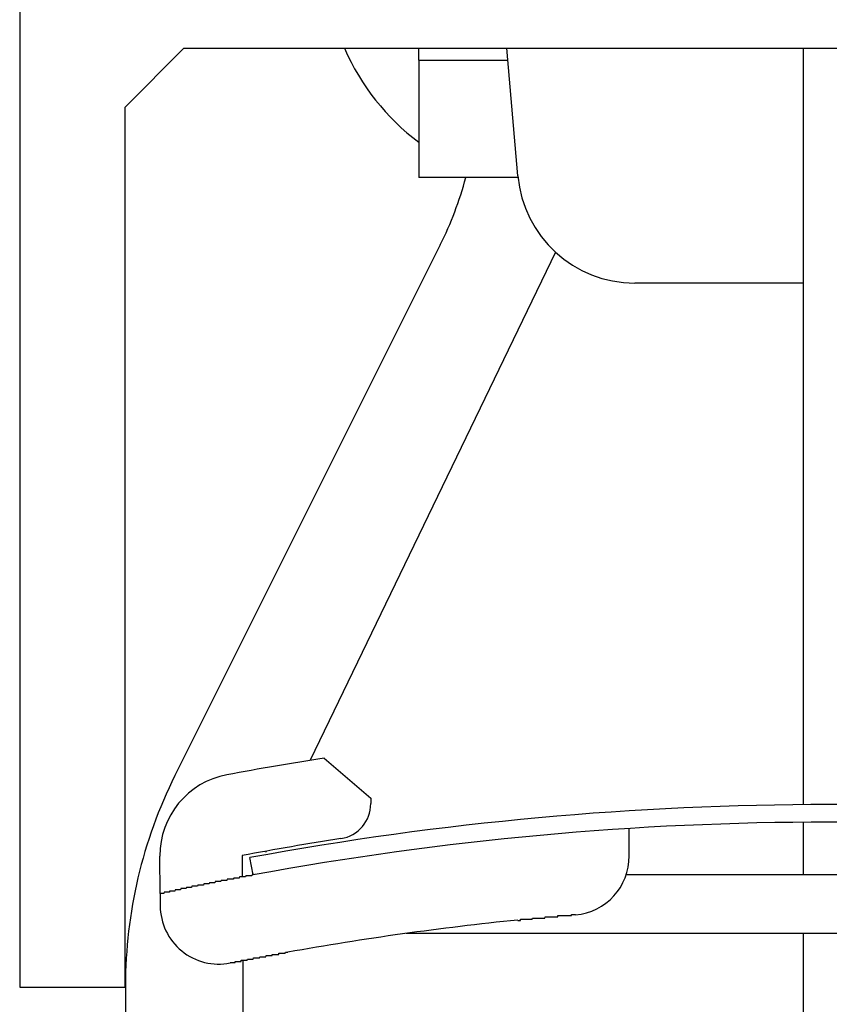
# Model space of a CAD drawing. Extents: x 0 to 1386, y 0 to 2245.
# Drawn here: x 293 to 299, y 1582 to 1591 of the extents above; entities that cross this region are included whole.
import ezdxf

# ---------------------------------------------------------------- set-up
doc = ezdxf.new("R2010")
doc.units = 0
doc.layers.get('0').update_dxf_attribs({"linetype": 'CONTINUOUS'})
doc.layers.add('YKK_11', color=7, linetype='CONTINUOUS')
doc.layers.add('YKK_13', color=4, linetype='CONTINUOUS')

msp = doc.modelspace()

# ---------------------------------------------------------------- linework, layer by layer
for points in [[(294.532, 1583.3432, 0), (294.528, 1583.3432, 0), (294.524, 1583.3432, 0), (294.52, 1583.3432, 0), (294.515, 1583.3432, 0), (294.511, 1583.3332, 0), (294.507, 1583.3332, 0), (294.503, 1583.3332, 0), (294.499, 1583.3332, 0), (294.494, 1583.3332, 0), (294.49, 1583.3332, 0), (294.486, 1583.3332, 0), (294.482, 1583.3332, 0), (294.478, 1583.3332, 0), (294.473, 1583.3332, 0), (294.469, 1583.3332, 0), (294.465, 1583.3332, 0), (294.461, 1583.3332, 0), (294.457, 1583.3232, 0), (294.453, 1583.3232, 0), (294.448, 1583.3232, 0), (294.444, 1583.3232, 0), (294.44, 1583.3232, 0), (294.436, 1583.3232, 0), (294.432, 1583.3232, 0), (294.428, 1583.3232, 0), (294.424, 1583.3232, 0), (294.419, 1583.3232, 0), (294.415, 1583.3232, 0), (294.411, 1583.3232, 0), (294.407, 1583.3232, 0), (294.403, 1583.3132, 0), (294.399, 1583.3132, 0), (294.395, 1583.3132, 0), (294.391, 1583.3132, 0), (294.387, 1583.3132, 0), (294.383, 1583.3132, 0), (294.379, 1583.3132, 0), (294.374, 1583.3132, 0), (294.37, 1583.3132, 0), (294.366, 1583.3132, 0), (294.362, 1583.3132, 0), (294.358, 1583.3132, 0), (294.354, 1583.3032, 0), (294.35, 1583.3032, 0), (294.346, 1583.3032, 0), (294.342, 1583.3032, 0), (294.338, 1583.3032, 0), (294.334, 1583.3032, 0), (294.33, 1583.3032, 0), (294.326, 1583.3032, 0), (294.322, 1583.3032, 0), (294.318, 1583.3032, 0), (294.314, 1583.3032, 0), (294.31, 1583.3032, 0), (294.307, 1583.3032, 0), (294.303, 1583.3032, 0), (294.299, 1583.2932, 0), (294.295, 1583.2932, 0), (294.291, 1583.2932, 0), (294.287, 1583.2932, 0), (294.283, 1583.2932, 0), (294.279, 1583.2932, 0), (294.275, 1583.2932, 0), (294.272, 1583.2932, 0), (294.268, 1583.2932, 0), (294.264, 1583.2932, 0), (294.26, 1583.2932, 0), (294.256, 1583.2932, 0), (294.252, 1583.2932, 0), (294.249, 1583.2832, 0), (294.245, 1583.2832, 0), (294.241, 1583.2832, 0), (294.237, 1583.2832, 0), (294.233, 1583.2832, 0), (294.23, 1583.2832, 0), (294.226, 1583.2832, 0), (294.222, 1583.2832, 0), (294.219, 1583.2832, 0), (294.215, 1583.2832, 0), (294.211, 1583.2832, 0), (294.207, 1583.2832, 0), (294.204, 1583.2832, 0), (294.2, 1583.2832, 0), (294.197, 1583.2732, 0), (294.193, 1583.2732, 0), (294.189, 1583.2732, 0), (294.186, 1583.2732, 0), (294.182, 1583.2732, 0), (294.178, 1583.2732, 0), (294.175, 1583.2732, 0), (294.171, 1583.2732, 0), (294.168, 1583.2732, 0), (294.164, 1583.2732, 0), (294.161, 1583.2732, 0), (294.157, 1583.2732, 0), (294.154, 1583.2732, 0), (294.15, 1583.2732, 0), (294.147, 1583.2632, 0), (294.143, 1583.2632, 0), (294.14, 1583.2632, 0), (294.136, 1583.2632, 0), (294.133, 1583.2632, 0), (294.129, 1583.2632, 0), (294.126, 1583.2632, 0), (294.123, 1583.2632, 0), (294.119, 1583.2632, 0), (294.116, 1583.2632, 0), (294.113, 1583.2632, 0), (294.109, 1583.2632, 0), (294.106, 1583.2632, 0), (294.103, 1583.2632, 0), (294.099, 1583.2532, 0), (294.096, 1583.2532, 0), (294.093, 1583.2532, 0), (294.09, 1583.2532, 0), (294.086, 1583.2532, 0), (294.083, 1583.2532, 0), (294.08, 1583.2532, 0), (294.077, 1583.2532, 0), (294.074, 1583.2532, 0), (294.07, 1583.2532, 0), (294.067, 1583.2532, 0), (294.064, 1583.2532, 0), (294.061, 1583.2532, 0), (294.058, 1583.2532, 0), (294.055, 1583.2532, 0), (294.052, 1583.2532, 0), (294.049, 1583.2432, 0), (294.046, 1583.2432, 0), (294.043, 1583.2432, 0), (294.04, 1583.2432, 0), (294.037, 1583.2432, 0), (294.034, 1583.2432, 0), (294.031, 1583.2432, 0), (294.028, 1583.2432, 0), (294.025, 1583.2432, 0), (294.022, 1583.2432, 0), (294.019, 1583.2432, 0), (294.016, 1583.2432, 0), (294.013, 1583.2432, 0), (294.01, 1583.2432, 0), (294.007, 1583.2432, 0), (294.005, 1583.2432, 0), (294.002, 1583.2432, 0), (293.999, 1583.2332, 0), (293.996, 1583.2332, 0), (293.993, 1583.2332, 0), (293.99, 1583.2332, 0), (293.988, 1583.2332, 0), (293.985, 1583.2332, 0), (293.982, 1583.2332, 0), (293.979, 1583.2332, 0), (293.977, 1583.2332, 0), (293.974, 1583.2332, 0), (293.971, 1583.2332, 0), (293.968, 1583.2332, 0), (293.966, 1583.2332, 0), (293.963, 1583.2332, 0), (293.96, 1583.2332, 0), (293.958, 1583.2332, 0), (293.955, 1583.2332, 0), (293.952, 1583.2232, 0), (293.95, 1583.2232, 0), (293.947, 1583.2232, 0), (293.944, 1583.2232, 0), (293.942, 1583.2232, 0), (293.939, 1583.2232, 0), (293.937, 1583.2232, 0), (293.934, 1583.2232, 0), (293.931, 1583.2232, 0), (293.929, 1583.2232, 0), (293.926, 1583.2232, 0), (293.924, 1583.2232, 0), (293.921, 1583.2232, 0), (293.919, 1583.2232, 0), (293.916, 1583.2232, 0), (293.914, 1583.2232, 0), (293.911, 1583.2232, 0), (293.909, 1583.2232, 0), (293.906, 1583.2232, 0), (293.904, 1583.2132, 0), (293.901, 1583.2132, 0), (293.899, 1583.2132, 0), (293.897, 1583.2132, 0), (293.894, 1583.2132, 0), (293.892, 1583.2132, 0), (293.89, 1583.2132, 0), (293.887, 1583.2132, 0), (293.885, 1583.2132, 0), (293.883, 1583.2132, 0), (293.88, 1583.2132, 0), (293.878, 1583.2132, 0), (293.876, 1583.2132, 0), (293.873, 1583.2132, 0), (293.871, 1583.2132, 0), (293.869, 1583.2132, 0), (293.867, 1583.2132, 0), (293.865, 1583.2132, 0), (293.862, 1583.2132, 0), (293.86, 1583.2132, 0), (293.858, 1583.2132, 0), (293.856, 1583.2032, 0), (293.854, 1583.2032, 0), (293.852, 1583.2032, 0), (293.85, 1583.2032, 0), (293.848, 1583.2032, 0), (293.846, 1583.2032, 0), (293.843, 1583.2032, 0), (293.841, 1583.2032, 0), (293.839, 1583.2032, 0), (293.837, 1583.2032, 0), (293.836, 1583.2032, 0), (293.834, 1583.2032, 0), (293.832, 1583.2032, 0), (293.83, 1583.2032, 0), (293.828, 1583.2032, 0), (293.826, 1583.2032, 0), (293.824, 1583.2032, 0), (293.822, 1583.2032, 0), (293.82, 1583.2032, 0), (293.819, 1583.2032, 0), (293.817, 1583.2032, 0), (293.815, 1583.2032, 0), (293.813, 1583.2032, 0), (293.811, 1583.2032, 0), (293.81, 1583.1932, 0), (293.808, 1583.1932, 0), (293.806, 1583.1932, 0), (293.805, 1583.1932, 0), (293.803, 1583.1932, 0), (293.801, 1583.1932, 0), (293.8, 1583.1932, 0), (293.798, 1583.1932, 0), (293.797, 1583.1932, 0), (293.795, 1583.1932, 0), (293.793, 1583.1932, 0), (293.792, 1583.1932, 0), (293.79, 1583.1932, 0), (293.789, 1583.1932, 0), (293.787, 1583.1932, 0), (293.786, 1583.1932, 0), (293.785, 1583.1932, 0), (293.783, 1583.1932, 0), (293.782, 1583.1932, 0), (293.78, 1583.1932, 0), (293.779, 1583.1932, 0), (293.778, 1583.1932, 0), (293.776, 1583.1932, 0), (293.775, 1583.1932, 0), (293.774, 1583.1932, 0), (293.773, 1583.1932, 0), (293.771, 1583.1932, 0), (293.77, 1583.1932, 0), (293.769, 1583.1932, 0), (293.768, 1583.1932, 0), (293.767, 1583.1932, 0), (293.765, 1583.1932, 0), (293.764, 1583.1932, 0), (293.763, 1583.1832, 0), (293.762, 1583.1832, 0), (293.761, 1583.1832, 0), (293.76, 1583.1832, 0), (293.759, 1583.1832, 0), (293.758, 1583.1832, 0), (293.757, 1583.1832, 0), (293.756, 1583.1832, 0), (293.755, 1583.1832, 0), (293.754, 1583.1832, 0), (293.753, 1583.1832, 0), (293.752, 1583.1832, 0), (293.751, 1583.1832, 0), (293.75, 1583.1832, 0), (293.75, 1583.1832, 0), (293.749, 1583.1832, 0), (293.748, 1583.1832, 0), (293.747, 1583.1832, 0), (293.746, 1583.1832, 0), (293.746, 1583.1832, 0), (293.745, 1583.1832, 0), (293.744, 1583.1832, 0), (293.743, 1583.1832, 0), (293.743, 1583.1832, 0), (293.742, 1583.1832, 0), (293.741, 1583.1832, 0), (293.741, 1583.1832, 0), (293.74, 1583.1832, 0), (293.74, 1583.1832, 0), (293.739, 1583.1832, 0), (293.738, 1583.1832, 0), (293.738, 1583.1832, 0), (293.737, 1583.1832, 0), (293.737, 1583.1832, 0), (293.736, 1583.1832, 0), (293.736, 1583.1832, 0), (293.735, 1583.1832, 0), (293.735, 1583.1832, 0), (293.735, 1583.1832, 0), (293.734, 1583.1832, 0), (293.734, 1583.1832, 0), (293.733, 1583.1832, 0), (293.733, 1583.1832, 0), (293.733, 1583.1832, 0), (293.732, 1583.1832, 0), (293.732, 1583.1832, 0), (293.732, 1583.1832, 0), (293.732, 1583.1832, 0), (293.731, 1583.1832, 0), (293.731, 1583.1832, 0), (293.731, 1583.1832, 0), (293.731, 1583.1832, 0), (293.731, 1583.1832, 0), (293.731, 1583.1832, 0), (293.73, 1583.1832, 0), (293.73, 1583.1832, 0), (293.73, 1583.1832, 0), (293.73, 1583.1832, 0), (293.73, 1583.1832, 0), (293.73, 1583.1832, 0), (293.73, 1583.1832, 0)], [(296.779, 1582.9532, 0), (296.781, 1582.9532, 0), (296.783, 1582.9532, 0), (296.785, 1582.9532, 0), (296.787, 1582.9532, 0), (296.789, 1582.9532, 0), (296.791, 1582.9532, 0), (296.793, 1582.9532, 0), (296.795, 1582.9532, 0), (296.797, 1582.9532, 0), (296.799, 1582.9532, 0), (296.801, 1582.9532, 0), (296.803, 1582.9632, 0), (296.805, 1582.9632, 0), (296.807, 1582.9632, 0), (296.809, 1582.9632, 0), (296.811, 1582.9632, 0), (296.813, 1582.9632, 0), (296.815, 1582.9632, 0), (296.817, 1582.9632, 0), (296.819, 1582.9632, 0), (296.821, 1582.9632, 0), (296.823, 1582.9632, 0), (296.825, 1582.9632, 0), (296.827, 1582.9632, 0), (296.829, 1582.9632, 0), (296.831, 1582.9632, 0), (296.833, 1582.9632, 0), (296.835, 1582.9632, 0), (296.837, 1582.9632, 0), (296.839, 1582.9632, 0), (296.841, 1582.9632, 0), (296.843, 1582.9632, 0), (296.845, 1582.9632, 0), (296.847, 1582.9632, 0), (296.849, 1582.9632, 0), (296.851, 1582.9632, 0), (296.853, 1582.9632, 0), (296.855, 1582.9632, 0), (296.857, 1582.9632, 0), (296.859, 1582.9632, 0), (296.861, 1582.9632, 0), (296.863, 1582.9632, 0), (296.865, 1582.9632, 0), (296.867, 1582.9632, 0), (296.869, 1582.9632, 0), (296.871, 1582.9632, 0), (296.873, 1582.9632, 0), (296.875, 1582.9632, 0), (296.877, 1582.9632, 0), (296.879, 1582.9632, 0), (296.881, 1582.9632, 0), (296.883, 1582.9632, 0), (296.885, 1582.9632, 0), (296.887, 1582.9632, 0), (296.889, 1582.9632, 0), (296.891, 1582.9632, 0), (296.893, 1582.9632, 0), (296.895, 1582.9632, 0), (296.896, 1582.9632, 0), (296.898, 1582.9632, 0), (296.9, 1582.9632, 0), (296.902, 1582.9632, 0), (296.904, 1582.9732, 0), (296.906, 1582.9732, 0), (296.908, 1582.9732, 0), (296.91, 1582.9732, 0), (296.912, 1582.9732, 0), (296.914, 1582.9732, 0), (296.916, 1582.9732, 0), (296.918, 1582.9732, 0), (296.92, 1582.9732, 0), (296.922, 1582.9732, 0), (296.924, 1582.9732, 0), (296.925, 1582.9732, 0), (296.927, 1582.9732, 0), (296.929, 1582.9732, 0), (296.931, 1582.9732, 0), (296.933, 1582.9732, 0), (296.935, 1582.9732, 0), (296.937, 1582.9732, 0), (296.939, 1582.9732, 0), (296.941, 1582.9732, 0), (296.943, 1582.9732, 0), (296.945, 1582.9732, 0), (296.946, 1582.9732, 0), (296.948, 1582.9732, 0), (296.95, 1582.9732, 0), (296.952, 1582.9732, 0), (296.954, 1582.9732, 0), (296.956, 1582.9732, 0), (296.958, 1582.9732, 0), (296.96, 1582.9732, 0), (296.961, 1582.9732, 0), (296.963, 1582.9732, 0), (296.965, 1582.9732, 0), (296.967, 1582.9732, 0), (296.969, 1582.9732, 0), (296.971, 1582.9732, 0), (296.973, 1582.9732, 0), (296.974, 1582.9732, 0), (296.976, 1582.9732, 0), (296.978, 1582.9732, 0), (296.98, 1582.9732, 0), (296.982, 1582.9732, 0), (296.984, 1582.9732, 0), (296.985, 1582.9732, 0), (296.987, 1582.9732, 0), (296.989, 1582.9732, 0), (296.991, 1582.9732, 0), (296.993, 1582.9732, 0), (296.994, 1582.9732, 0), (296.996, 1582.9732, 0), (296.998, 1582.9732, 0), (297, 1582.9732, 0), (297.002, 1582.9732, 0), (297.003, 1582.9732, 0), (297.005, 1582.9732, 0), (297.007, 1582.9732, 0), (297.009, 1582.9732, 0), (297.011, 1582.9832, 0), (297.012, 1582.9832, 0), (297.014, 1582.9832, 0), (297.016, 1582.9832, 0), (297.018, 1582.9832, 0), (297.019, 1582.9832, 0), (297.021, 1582.9832, 0), (297.023, 1582.9832, 0), (297.025, 1582.9832, 0), (297.026, 1582.9832, 0), (297.028, 1582.9832, 0), (297.03, 1582.9832, 0), (297.032, 1582.9832, 0), (297.033, 1582.9832, 0), (297.035, 1582.9832, 0), (297.037, 1582.9832, 0), (297.038, 1582.9832, 0), (297.04, 1582.9832, 0), (297.042, 1582.9832, 0), (297.044, 1582.9832, 0), (297.045, 1582.9832, 0), (297.047, 1582.9832, 0), (297.049, 1582.9832, 0), (297.05, 1582.9832, 0), (297.052, 1582.9832, 0), (297.054, 1582.9832, 0), (297.055, 1582.9832, 0), (297.057, 1582.9832, 0), (297.059, 1582.9832, 0), (297.06, 1582.9832, 0), (297.062, 1582.9832, 0), (297.064, 1582.9832, 0), (297.065, 1582.9832, 0), (297.067, 1582.9832, 0), (297.068, 1582.9832, 0), (297.07, 1582.9832, 0), (297.072, 1582.9832, 0), (297.073, 1582.9832, 0), (297.075, 1582.9832, 0), (297.076, 1582.9832, 0), (297.078, 1582.9832, 0), (297.08, 1582.9832, 0), (297.081, 1582.9832, 0), (297.083, 1582.9832, 0), (297.084, 1582.9832, 0), (297.086, 1582.9832, 0), (297.088, 1582.9832, 0), (297.089, 1582.9832, 0), (297.091, 1582.9832, 0), (297.092, 1582.9832, 0), (297.094, 1582.9832, 0), (297.095, 1582.9832, 0), (297.097, 1582.9832, 0), (297.098, 1582.9832, 0), (297.1, 1582.9832, 0), (297.101, 1582.9832, 0), (297.103, 1582.9832, 0), (297.104, 1582.9832, 0), (297.106, 1582.9832, 0), (297.107, 1582.9832, 0), (297.109, 1582.9832, 0), (297.11, 1582.9832, 0), (297.112, 1582.9832, 0), (297.113, 1582.9832, 0), (297.115, 1582.9832, 0), (297.116, 1582.9832, 0), (297.118, 1582.9832, 0), (297.119, 1582.9832, 0), (297.121, 1582.9932, 0), (297.122, 1582.9932, 0), (297.124, 1582.9932, 0), (297.125, 1582.9932, 0), (297.126, 1582.9932, 0), (297.128, 1582.9932, 0), (297.129, 1582.9932, 0), (297.131, 1582.9932, 0), (297.132, 1582.9932, 0), (297.133, 1582.9932, 0), (297.135, 1582.9932, 0), (297.136, 1582.9932, 0), (297.138, 1582.9932, 0), (297.139, 1582.9932, 0), (297.14, 1582.9932, 0), (297.142, 1582.9932, 0), (297.143, 1582.9932, 0), (297.144, 1582.9932, 0), (297.146, 1582.9932, 0), (297.147, 1582.9932, 0), (297.148, 1582.9932, 0), (297.15, 1582.9932, 0), (297.151, 1582.9932, 0), (297.152, 1582.9932, 0), (297.154, 1582.9932, 0), (297.155, 1582.9932, 0), (297.156, 1582.9932, 0), (297.158, 1582.9932, 0), (297.159, 1582.9932, 0), (297.16, 1582.9932, 0), (297.161, 1582.9932, 0), (297.163, 1582.9932, 0), (297.164, 1582.9932, 0), (297.165, 1582.9932, 0), (297.166, 1582.9932, 0), (297.168, 1582.9932, 0), (297.169, 1582.9932, 0), (297.17, 1582.9932, 0), (297.171, 1582.9932, 0), (297.172, 1582.9932, 0), (297.174, 1582.9932, 0), (297.175, 1582.9932, 0), (297.176, 1582.9932, 0), (297.177, 1582.9932, 0), (297.178, 1582.9932, 0), (297.18, 1582.9932, 0), (297.181, 1582.9932, 0), (297.182, 1582.9932, 0), (297.183, 1582.9932, 0), (297.184, 1582.9932, 0), (297.185, 1582.9932, 0), (297.186, 1582.9932, 0), (297.188, 1582.9932, 0), (297.189, 1582.9932, 0), (297.19, 1582.9932, 0), (297.191, 1582.9932, 0), (297.192, 1582.9932, 0), (297.193, 1582.9932, 0), (297.194, 1582.9932, 0), (297.195, 1582.9932, 0), (297.196, 1582.9932, 0), (297.197, 1582.9932, 0), (297.198, 1582.9932, 0), (297.199, 1582.9932, 0), (297.2, 1582.9932, 0), (297.201, 1582.9932, 0), (297.202, 1582.9932, 0), (297.203, 1582.9932, 0), (297.204, 1582.9932, 0), (297.205, 1582.9932, 0), (297.206, 1582.9932, 0), (297.207, 1582.9932, 0), (297.208, 1582.9932, 0), (297.209, 1582.9932, 0), (297.21, 1582.9932, 0), (297.211, 1582.9932, 0), (297.212, 1582.9932, 0), (297.213, 1582.9932, 0), (297.214, 1582.9932, 0), (297.215, 1582.9932, 0), (297.216, 1582.9932, 0), (297.217, 1582.9932, 0), (297.218, 1582.9932, 0), (297.219, 1582.9932, 0), (297.22, 1582.9932, 0), (297.22, 1582.9932, 0), (297.221, 1582.9932, 0), (297.222, 1582.9932, 0), (297.223, 1582.9932, 0), (297.224, 1582.9932, 0), (297.225, 1582.9932, 0), (297.226, 1582.9932, 0), (297.226, 1582.9932, 0), (297.227, 1582.9932, 0), (297.228, 1582.9932, 0), (297.229, 1582.9932, 0), (297.23, 1582.9932, 0), (297.23, 1582.9932, 0), (297.231, 1582.9932, 0), (297.232, 1582.9932, 0), (297.233, 1582.9932, 0), (297.233, 1582.9932, 0), (297.234, 1582.9932, 0), (297.235, 1582.9932, 0), (297.236, 1582.9932, 0), (297.236, 1582.9932, 0), (297.237, 1583.0032, 0), (297.238, 1583.0032, 0), (297.239, 1583.0032, 0), (297.239, 1583.0032, 0), (297.24, 1583.0032, 0), (297.241, 1583.0032, 0), (297.241, 1583.0032, 0), (297.242, 1583.0032, 0), (297.243, 1583.0032, 0), (297.243, 1583.0032, 0), (297.244, 1583.0032, 0), (297.245, 1583.0032, 0), (297.245, 1583.0032, 0), (297.246, 1583.0032, 0), (297.246, 1583.0032, 0), (297.247, 1583.0032, 0), (297.248, 1583.0032, 0), (297.248, 1583.0032, 0), (297.249, 1583.0032, 0), (297.249, 1583.0032, 0), (297.25, 1583.0032, 0), (297.251, 1583.0032, 0), (297.251, 1583.0032, 0), (297.252, 1583.0032, 0), (297.252, 1583.0032, 0), (297.253, 1583.0032, 0), (297.253, 1583.0032, 0), (297.254, 1583.0032, 0), (297.254, 1583.0032, 0), (297.255, 1583.0032, 0), (297.255, 1583.0032, 0), (297.256, 1583.0032, 0), (297.256, 1583.0032, 0), (297.257, 1583.0032, 0), (297.257, 1583.0032, 0), (297.257, 1583.0032, 0), (297.258, 1583.0032, 0), (297.258, 1583.0032, 0), (297.259, 1583.0032, 0), (297.259, 1583.0032, 0), (297.26, 1583.0032, 0), (297.26, 1583.0032, 0), (297.26, 1583.0032, 0), (297.261, 1583.0032, 0), (297.261, 1583.0032, 0), (297.262, 1583.0032, 0), (297.262, 1583.0032, 0), (297.262, 1583.0032, 0), (297.263, 1583.0032, 0), (297.263, 1583.0032, 0), (297.263, 1583.0032, 0), (297.264, 1583.0032, 0), (297.264, 1583.0032, 0), (297.264, 1583.0032, 0), (297.264, 1583.0032, 0), (297.265, 1583.0032, 0), (297.265, 1583.0032, 0), (297.265, 1583.0032, 0), (297.266, 1583.0032, 0), (297.266, 1583.0032, 0), (297.266, 1583.0032, 0), (297.266, 1583.0032, 0), (297.266, 1583.0032, 0), (297.267, 1583.0032, 0), (297.267, 1583.0032, 0), (297.267, 1583.0032, 0), (297.267, 1583.0032, 0), (297.267, 1583.0032, 0), (297.268, 1583.0032, 0), (297.268, 1583.0032, 0), (297.268, 1583.0032, 0), (297.268, 1583.0032, 0), (297.268, 1583.0032, 0), (297.268, 1583.0032, 0), (297.269, 1583.0032, 0), (297.269, 1583.0032, 0), (297.269, 1583.0032, 0), (297.269, 1583.0032, 0), (297.269, 1583.0032, 0), (297.269, 1583.0032, 0), (297.269, 1583.0032, 0), (297.269, 1583.0032, 0), (297.269, 1583.0032, 0), (297.269, 1583.0032, 0), (297.269, 1583.0032, 0), (297.269, 1583.0032, 0), (297.269, 1583.0032, 0), (297.269, 1583.0032, 0), (297.269, 1583.0032, 0), (297.269, 1583.0032, 0)], [(294.328, 1582.5932, 0), (294.328, 1582.5932, 0), (294.328, 1582.5932, 0), (294.328, 1582.5932, 0), (294.328, 1582.5932, 0), (294.328, 1582.5932, 0), (294.328, 1582.5932, 0), (294.328, 1582.5932, 0), (294.328, 1582.5932, 0), (294.328, 1582.5932, 0), (294.328, 1582.5932, 0), (294.328, 1582.5932, 0), (294.328, 1582.5932, 0), (294.328, 1582.5932, 0), (294.329, 1582.5932, 0), (294.329, 1582.5932, 0), (294.329, 1582.5932, 0), (294.329, 1582.5932, 0), (294.329, 1582.5932, 0), (294.329, 1582.5932, 0), (294.329, 1582.5932, 0), (294.33, 1582.5932, 0), (294.33, 1582.5932, 0), (294.33, 1582.5932, 0), (294.33, 1582.5932, 0), (294.33, 1582.5932, 0), (294.331, 1582.5932, 0), (294.331, 1582.5932, 0), (294.331, 1582.5932, 0), (294.331, 1582.5932, 0), (294.332, 1582.5932, 0), (294.332, 1582.5932, 0), (294.332, 1582.5932, 0), (294.332, 1582.5932, 0), (294.333, 1582.5932, 0), (294.333, 1582.5932, 0), (294.333, 1582.5932, 0), (294.333, 1582.5932, 0), (294.334, 1582.5932, 0), (294.334, 1582.5932, 0), (294.334, 1582.5932, 0), (294.335, 1582.5932, 0), (294.335, 1582.5932, 0), (294.335, 1582.5932, 0), (294.336, 1582.5932, 0), (294.336, 1582.5932, 0), (294.337, 1582.5932, 0), (294.337, 1582.5932, 0), (294.337, 1582.5932, 0), (294.338, 1582.5932, 0), (294.338, 1582.5932, 0), (294.339, 1582.5932, 0), (294.339, 1582.5932, 0), (294.34, 1582.5932, 0), (294.34, 1582.5932, 0), (294.34, 1582.5932, 0), (294.341, 1582.5932, 0), (294.341, 1582.5932, 0), (294.342, 1582.5932, 0), (294.342, 1582.5932, 0), (294.343, 1582.5932, 0), (294.343, 1582.5932, 0), (294.344, 1582.5932, 0), (294.344, 1582.5932, 0), (294.345, 1582.5932, 0), (294.345, 1582.5932, 0), (294.346, 1582.5932, 0), (294.346, 1582.5932, 0), (294.347, 1582.5932, 0), (294.348, 1582.5932, 0), (294.348, 1582.5932, 0), (294.349, 1582.5932, 0), (294.349, 1582.5932, 0), (294.35, 1582.5932, 0), (294.351, 1582.5932, 0), (294.351, 1582.5932, 0), (294.352, 1582.5932, 0), (294.352, 1582.5932, 0), (294.353, 1582.5932, 0), (294.354, 1582.5932, 0), (294.354, 1582.5932, 0), (294.355, 1582.5932, 0), (294.356, 1582.5932, 0), (294.356, 1582.5932, 0), (294.357, 1582.5932, 0), (294.358, 1582.5932, 0), (294.358, 1582.5932, 0), (294.359, 1582.5932, 0), (294.36, 1582.5932, 0), (294.361, 1582.5932, 0), (294.361, 1582.5932, 0), (294.362, 1582.5932, 0), (294.363, 1582.5932, 0), (294.364, 1582.5932, 0), (294.364, 1582.5932, 0), (294.365, 1582.5932, 0), (294.366, 1582.5932, 0), (294.367, 1582.5932, 0), (294.367, 1582.5932, 0), (294.368, 1582.5932, 0), (294.369, 1582.5932, 0), (294.37, 1582.5932, 0), (294.371, 1582.6032, 0), (294.372, 1582.6032, 0), (294.372, 1582.6032, 0), (294.373, 1582.6032, 0), (294.374, 1582.6032, 0), (294.375, 1582.6032, 0), (294.376, 1582.6032, 0), (294.377, 1582.6032, 0), (294.378, 1582.6032, 0), (294.378, 1582.6032, 0), (294.379, 1582.6032, 0), (294.38, 1582.6032, 0), (294.381, 1582.6032, 0), (294.382, 1582.6032, 0), (294.383, 1582.6032, 0), (294.384, 1582.6032, 0), (294.385, 1582.6032, 0), (294.386, 1582.6032, 0), (294.387, 1582.6032, 0), (294.388, 1582.6032, 0), (294.389, 1582.6032, 0), (294.39, 1582.6032, 0), (294.391, 1582.6032, 0), (294.392, 1582.6032, 0), (294.393, 1582.6032, 0), (294.394, 1582.6032, 0), (294.395, 1582.6032, 0), (294.396, 1582.6032, 0), (294.397, 1582.6032, 0), (294.398, 1582.6032, 0), (294.399, 1582.6032, 0), (294.4, 1582.6032, 0), (294.401, 1582.6032, 0), (294.402, 1582.6032, 0), (294.403, 1582.6032, 0), (294.404, 1582.6032, 0), (294.405, 1582.6032, 0), (294.406, 1582.6032, 0), (294.407, 1582.6032, 0), (294.409, 1582.6032, 0), (294.41, 1582.6032, 0), (294.411, 1582.6032, 0), (294.412, 1582.6032, 0), (294.413, 1582.6032, 0), (294.414, 1582.6032, 0), (294.415, 1582.6032, 0), (294.417, 1582.6032, 0), (294.418, 1582.6032, 0), (294.419, 1582.6032, 0), (294.42, 1582.6032, 0), (294.421, 1582.6132, 0), (294.422, 1582.6132, 0), (294.424, 1582.6132, 0), (294.425, 1582.6132, 0), (294.426, 1582.6132, 0), (294.427, 1582.6132, 0), (294.428, 1582.6132, 0), (294.43, 1582.6132, 0), (294.431, 1582.6132, 0), (294.432, 1582.6132, 0), (294.433, 1582.6132, 0), (294.435, 1582.6132, 0), (294.436, 1582.6132, 0), (294.437, 1582.6132, 0), (294.438, 1582.6132, 0), (294.44, 1582.6132, 0), (294.441, 1582.6132, 0), (294.442, 1582.6132, 0), (294.444, 1582.6132, 0), (294.445, 1582.6132, 0), (294.446, 1582.6132, 0), (294.447, 1582.6132, 0), (294.449, 1582.6132, 0), (294.45, 1582.6132, 0), (294.451, 1582.6132, 0), (294.453, 1582.6132, 0), (294.454, 1582.6132, 0), (294.455, 1582.6132, 0), (294.457, 1582.6132, 0), (294.458, 1582.6132, 0), (294.46, 1582.6132, 0), (294.461, 1582.6132, 0), (294.462, 1582.6132, 0), (294.464, 1582.6132, 0), (294.465, 1582.6132, 0), (294.467, 1582.6132, 0), (294.468, 1582.6132, 0), (294.469, 1582.6132, 0), (294.471, 1582.6132, 0), (294.472, 1582.6132, 0), (294.474, 1582.6232, 0), (294.475, 1582.6232, 0), (294.476, 1582.6232, 0), (294.478, 1582.6232, 0), (294.479, 1582.6232, 0), (294.481, 1582.6232, 0), (294.482, 1582.6232, 0), (294.484, 1582.6232, 0), (294.485, 1582.6232, 0), (294.487, 1582.6232, 0), (294.488, 1582.6232, 0), (294.49, 1582.6232, 0), (294.491, 1582.6232, 0), (294.493, 1582.6232, 0), (294.494, 1582.6232, 0), (294.496, 1582.6232, 0), (294.497, 1582.6232, 0), (294.499, 1582.6232, 0), (294.5, 1582.6232, 0), (294.502, 1582.6232, 0), (294.503, 1582.6232, 0), (294.505, 1582.6232, 0), (294.506, 1582.6232, 0), (294.508, 1582.6232, 0), (294.51, 1582.6232, 0), (294.511, 1582.6232, 0), (294.513, 1582.6232, 0), (294.514, 1582.6232, 0), (294.516, 1582.6232, 0), (294.517, 1582.6232, 0), (294.519, 1582.6232, 0), (294.521, 1582.6232, 0), (294.522, 1582.6232, 0), (294.524, 1582.6232, 0), (294.525, 1582.6332, 0), (294.527, 1582.6332, 0), (294.529, 1582.6332, 0), (294.53, 1582.6332, 0), (294.532, 1582.6332, 0), (294.534, 1582.6332, 0), (294.535, 1582.6332, 0), (294.537, 1582.6332, 0), (294.538, 1582.6332, 0), (294.54, 1582.6332, 0), (294.542, 1582.6332, 0), (294.543, 1582.6332, 0), (294.545, 1582.6332, 0), (294.547, 1582.6332, 0), (294.548, 1582.6332, 0), (294.55, 1582.6332, 0), (294.552, 1582.6332, 0), (294.554, 1582.6332, 0), (294.555, 1582.6332, 0), (294.557, 1582.6332, 0), (294.559, 1582.6332, 0), (294.56, 1582.6332, 0), (294.562, 1582.6332, 0), (294.564, 1582.6332, 0), (294.565, 1582.6332, 0), (294.567, 1582.6332, 0), (294.569, 1582.6332, 0), (294.571, 1582.6332, 0), (294.572, 1582.6332, 0), (294.574, 1582.6332, 0), (294.576, 1582.6332, 0), (294.578, 1582.6332, 0), (294.579, 1582.6432, 0), (294.581, 1582.6432, 0), (294.583, 1582.6432, 0), (294.585, 1582.6432, 0), (294.586, 1582.6432, 0), (294.588, 1582.6432, 0), (294.59, 1582.6432, 0), (294.592, 1582.6432, 0), (294.593, 1582.6432, 0), (294.595, 1582.6432, 0), (294.597, 1582.6432, 0), (294.599, 1582.6432, 0), (294.601, 1582.6432, 0), (294.602, 1582.6432, 0), (294.604, 1582.6432, 0), (294.606, 1582.6432, 0), (294.608, 1582.6432, 0), (294.61, 1582.6432, 0), (294.611, 1582.6432, 0), (294.613, 1582.6432, 0), (294.615, 1582.6432, 0), (294.617, 1582.6432, 0), (294.619, 1582.6432, 0), (294.62, 1582.6432, 0), (294.622, 1582.6432, 0), (294.624, 1582.6432, 0), (294.626, 1582.6432, 0), (294.628, 1582.6432, 0), (294.63, 1582.6432, 0), (294.632, 1582.6432, 0), (294.633, 1582.6532, 0), (294.635, 1582.6532, 0), (294.637, 1582.6532, 0), (294.639, 1582.6532, 0), (294.641, 1582.6532, 0), (294.643, 1582.6532, 0), (294.645, 1582.6532, 0), (294.646, 1582.6532, 0), (294.648, 1582.6532, 0), (294.65, 1582.6532, 0), (294.652, 1582.6532, 0), (294.654, 1582.6532, 0), (294.656, 1582.6532, 0), (294.658, 1582.6532, 0), (294.66, 1582.6532, 0), (294.661, 1582.6532, 0), (294.663, 1582.6532, 0), (294.665, 1582.6532, 0), (294.667, 1582.6532, 0), (294.669, 1582.6532, 0), (294.671, 1582.6532, 0), (294.673, 1582.6532, 0), (294.675, 1582.6532, 0), (294.677, 1582.6532, 0), (294.679, 1582.6532, 0), (294.68, 1582.6532, 0), (294.682, 1582.6532, 0), (294.684, 1582.6532, 0), (294.686, 1582.6632, 0), (294.688, 1582.6632, 0), (294.69, 1582.6632, 0), (294.692, 1582.6632, 0), (294.694, 1582.6632, 0), (294.696, 1582.6632, 0), (294.698, 1582.6632, 0), (294.7, 1582.6632, 0), (294.702, 1582.6632, 0), (294.704, 1582.6632, 0), (294.705, 1582.6632, 0), (294.707, 1582.6632, 0), (294.709, 1582.6632, 0), (294.711, 1582.6632, 0), (294.713, 1582.6632, 0), (294.715, 1582.6632, 0), (294.717, 1582.6632, 0), (294.719, 1582.6632, 0), (294.721, 1582.6632, 0), (294.723, 1582.6632, 0), (294.725, 1582.6632, 0), (294.727, 1582.6632, 0), (294.729, 1582.6632, 0), (294.731, 1582.6632, 0), (294.733, 1582.6632, 0), (294.735, 1582.6632, 0), (294.737, 1582.6632, 0), (294.739, 1582.6632, 0), (294.741, 1582.6632, 0), (294.743, 1582.6732, 0), (294.745, 1582.6732, 0), (294.746, 1582.6732, 0), (294.748, 1582.6732, 0), (294.75, 1582.6732, 0), (294.752, 1582.6732, 0), (294.754, 1582.6732, 0), (294.756, 1582.6732, 0), (294.758, 1582.6732, 0), (294.76, 1582.6732, 0), (294.762, 1582.6732, 0), (294.764, 1582.6732, 0), (294.766, 1582.6732, 0), (294.768, 1582.6732, 0), (294.77, 1582.6732, 0), (294.772, 1582.6732, 0), (294.774, 1582.6732, 0), (294.776, 1582.6732, 0), (294.778, 1582.6732, 0), (294.78, 1582.6732, 0), (294.782, 1582.6732, 0), (294.784, 1582.6732, 0), (294.786, 1582.6732, 0), (294.788, 1582.6732, 0), (294.79, 1582.6732, 0), (294.792, 1582.6732, 0), (294.794, 1582.6732, 0), (294.796, 1582.6732, 0), (294.798, 1582.6832, 0), (294.8, 1582.6832, 0), (294.802, 1582.6832, 0), (294.804, 1582.6832, 0), (294.806, 1582.6832, 0), (294.808, 1582.6832, 0), (294.81, 1582.6832, 0), (294.812, 1582.6832, 0), (294.814, 1582.6832, 0), (294.816, 1582.6832, 0), (294.818, 1582.6832, 0)]]:
    msp.add_polyline3d(points)
at = {"layer": 'YKK_11', "color": 0, "linetype": 'ByBlock', "lineweight": -2}
for p, q in [((292.5335, 1636.5832), (292.5335, 1582.3832)), ((293.4335, 1589.8832), (293.9335, 1590.3832)), ((293.9335, 1590.3832), (304.4335, 1590.3832)), ((293.4335, 1582.3832), (293.4335, 1589.8832)), ((292.5335, 1582.3832), (293.4335, 1582.3832))]:
    msp.add_line(p, q, dxfattribs=at)
at = {"layer": 'YKK_13'}
for p, q in [((295.9348, 1590.2832), (295.9348, 1590.3832)), ((296.7799, 1589.2961), (296.6848, 1590.3832)), ((299.2098, 1590.3832), (299.2098, 1583.939)), ((295.9348, 1590.2832), (295.9348, 1589.7832)), ((295.9348, 1590.2832), (296.6936, 1590.2832)), ((295.9348, 1589.7832), (295.9348, 1589.2832)), ((296.7811, 1589.2832), (295.9348, 1589.2832)), ((296.1181, 1588.7082), (293.8571, 1584.1862)), ((297.0994, 1588.647), (295.0085, 1584.3168)), ((299.2098, 1588.3832), (297.7761, 1588.3832)), ((295.1276, 1584.3356), (295.5255, 1583.9946)), ((295.5255, 1583.9946), (295.5258, 1583.9478)), ((299.2098, 1583.789), (299.2098, 1583.3416)), ((297.7284, 1583.5021), (297.727, 1583.7361)), ((293.7301, 1583.181), (293.7283, 1583.5014)), ((294.4283, 1583.5054), (294.4293, 1583.3224)), ((294.5231, 1583.3399), (294.4959, 1583.4874)), ((294.635, 1583.5433), (294.6296, 1583.5321)), ((300.8623, 1583.3416), (297.7029, 1583.3416)), ((293.7301, 1583.181), (293.7307, 1583.0775)), ((303.0378, 1582.8416), (295.8263, 1582.8416)), ((299.2098, 1582.8416), (299.2098, 1576.9407)), ((294.4348, 1582.6108), (294.4348, 1576.3416)), ((293.4348, 1582.3973), (293.4348, 1562.3416))]:
    msp.add_line(p, q, dxfattribs=at)
for centre, radius, start, end in [((297.1348, 1591.1832), 2, 203.57818, 233.1301), ((297.1348, 1591.1832), 2, 203.57818, 233.1301), ((293.4348, 1590.0498), 3, 333.43495, 345.19526), ((293.4348, 1590.0498), 3, 333.43495, 345.19526), ((297.7761, 1589.3832), 1, 185, 270), ((299.432, 1556.7899), 27.88, 98.88158, 100.60851), ((297.4348, 1582.3973), 4, 153.43495, 180), ((294.4283, 1583.5054), 0.7, 100.60851, 180.32961), ((299.432, 1556.7899), 27.15, 79.52469, 100.47531), ((295.2258, 1583.9461), 0.3, 278.80472, 0.32961), ((299.432, 1556.7899), 27, 79.52469, 100.47531), ((299.432, 1556.7899), 27.18, 98.80472, 100.60851), ((297.2284, 1583.4992), 0.5, 274.71659, 0.32961), ((294.2307, 1583.0804), 0.5, 180.32961, 281.19095), ((299.432, 1556.7899), 26.3, 95.78952, 100.10441)]:
    msp.add_arc(centre, radius, start, end, dxfattribs=at)

doc.saveas('drawing.dxf')
